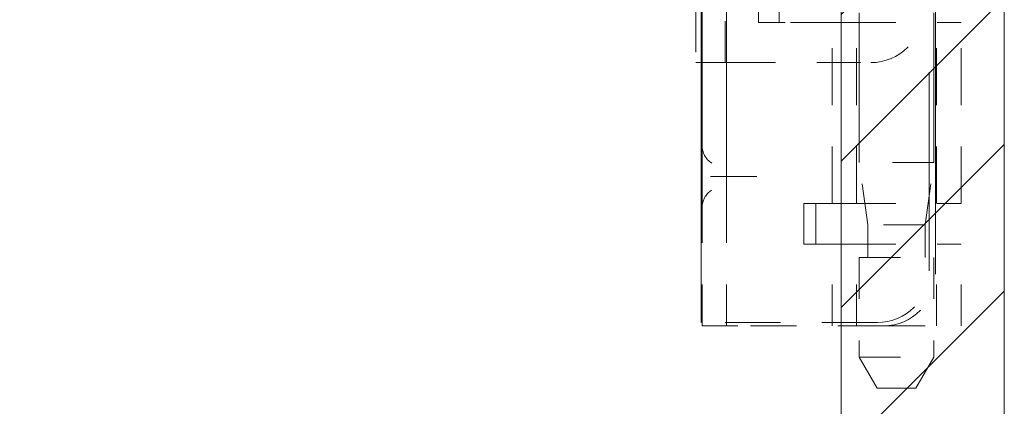
# Model space of a CAD drawing. Units: inches. Extents: x 22 to 332, y 12 to 194.
# Drawn here: x 270 to 272, y 131 to 132 of the extents above; entities that cross this region are included whole.
import ezdxf

# ---------------------------------------------------------------- set-up
doc = ezdxf.new("R2010")
doc.units = ezdxf.units.IN
doc.header["$LTSCALE"] = 20
doc.header["$MEASUREMENT"] = 0
doc.linetypes.add('DASHED', pattern=[0.2067, 0.1654, -0.0413])
for name, color, linetype, lineweight in [('Hatch (ANSI)', 7, 'Continuous', 5), ('Hidden (ANSI)', 7, 'DASHED', 5), ('Sketch Geometry (ANSI)', 7, 'Continuous', 5), ('Visible (ANSI)', 7, 'Continuous', 5)]:
    doc.layers.add(name, color=color, linetype=linetype, lineweight=lineweight)

msp = doc.modelspace()

# ---------------------------------------------------------------- hatches: boundary and pattern name
at = {"layer": 'Hatch (ANSI)'}
h = msp.add_hatch(dxfattribs=at)
h.set_pattern_fill('ANSI31', color=5, scale=2, style=0)
h.paths.add_polyline_path([(271.6188, 149.2087), (271.6188, 101.9961), (234.4062, 101.9961), (234.4062, 149.2087)], flags=0)
h.paths.add_polyline_path([(272.0125, 149.6024), (272.0125, 101.6024), (234.0125, 101.6024), (234.0125, 149.6024)])

# ---------------------------------------------------------------- linework, layer by layer
at = {"layer": 'Hidden (ANSI)', "ltscale": 0.237987}
msp.add_line((271.2813, 131.5757), (271.2813, 134.0757), dxfattribs=at)
at = {"layer": 'Hidden (ANSI)', "ltscale": 0.214178}
msp.add_line((271.8313, 133.9507), (271.8313, 131.7007), dxfattribs=at)
at = {"layer": 'Hidden (ANSI)', "ltscale": 0.216083}
msp.add_line((271.8465, 131.6928), (271.8465, 133.9628), dxfattribs=at)
at = {"layer": 'Hidden (ANSI)', "ltscale": 0.157037}
msp.add_line((271.2835, 132.0028), (271.2835, 133.6528), dxfattribs=at)
at = {"layer": 'Hidden (ANSI)', "ltscale": 0.16154}
for p, q in [((271.6625, 133.6589), (271.6625, 131.9616)), ((271.8425, 133.6589), (271.8425, 131.9616))]:
    msp.add_line(p, q, dxfattribs=at)
at = {"layer": 'Hidden (ANSI)', "ltscale": 0.147882}
msp.add_line((271.3426, 132.0508), (271.3426, 133.6047), dxfattribs=at)
at = {"layer": 'Hidden (ANSI)', "ltscale": 0.100468}
for p, q in [((271.42, 133.3558), (271.42, 132.2998)), ((271.4695, 133.3558), (271.4695, 132.2998))]:
    msp.add_line(p, q, dxfattribs=at)
at = {"layer": 'Hidden (ANSI)', "ltscale": 0.018599}
for p, q in [((271.2688, 132.3278), (271.2688, 132.2028)), ((271.3396, 132.2028), (271.3396, 132.3278))]:
    msp.add_line(p, q, dxfattribs=at)
at = {"layer": 'Hidden (ANSI)', "ltscale": 0.005524}
for p, q in [((271.4695, 132.2998), (271.42, 132.2998)), ((271.5577, 131.863), (271.529, 131.863)), ((271.5577, 131.7646), (271.529, 131.7646))]:
    msp.add_line(p, q, dxfattribs=at)
at = {"layer": 'Hidden (ANSI)', "ltscale": 0.001806}
msp.add_line((271.484, 132.2998), (271.4695, 132.2998), dxfattribs=at)
at = {"layer": 'Hidden (ANSI)', "ltscale": 0.012208}
msp.add_line((271.597, 132.2998), (271.484, 132.2998), dxfattribs=at)
at = {"layer": 'Hidden (ANSI)', "ltscale": 0.046427}
for p, q in [((271.597, 132.2998), (271.9081, 132.2998)), ((271.597, 131.863), (271.9081, 131.863)), ((271.597, 131.7646), (271.9081, 131.7646))]:
    msp.add_line(p, q, dxfattribs=at)
at = {"layer": 'Hidden (ANSI)', "ltscale": 0.041491}
for p, q in [((271.597, 131.863), (271.597, 132.2998)), ((271.6561, 131.863), (271.6561, 132.2998)), ((271.849, 131.863), (271.849, 132.2998)), ((271.9081, 131.863), (271.9081, 132.2998))]:
    msp.add_line(p, q, dxfattribs=at)
at = {"layer": 'Hidden (ANSI)', "ltscale": 0.006649}
msp.add_line((271.3396, 132.2028), (271.2688, 132.2028), dxfattribs=at)
at = {"layer": 'Hidden (ANSI)', "ltscale": 0.002237}
msp.add_line((271.3396, 132.2028), (271.3553, 132.2028), dxfattribs=at)
at = {"layer": 'Hidden (ANSI)', "ltscale": 0.03184}
msp.add_line((271.3553, 132.2028), (271.6907, 132.2028), dxfattribs=at)
at = {"layer": 'Hidden (ANSI)', "ltscale": 0.015447}
for p, q in [((271.3426, 132.0508), (271.3426, 131.9528)), ((271.3426, 131.9028), (271.3426, 131.8047))]:
    msp.add_line(p, q, dxfattribs=at)
at = {"layer": 'Hidden (ANSI)', "ltscale": 0.008127}
for p, q in [((271.2835, 131.933), (271.2835, 132.0028)), ((271.2835, 131.8528), (271.2835, 131.9225))]:
    msp.add_line(p, q, dxfattribs=at)
at = {"layer": 'Hidden (ANSI)', "ltscale": 0.026827}
for p, q in [((271.8425, 131.9616), (271.6625, 131.9616)), ((271.6625, 131.7327), (271.8425, 131.7327)), ((271.6625, 131.4922), (271.8425, 131.4922))]:
    msp.add_line(p, q, dxfattribs=at)
at = {"layer": 'Hidden (ANSI)', "ltscale": 0.01434}
for p, q in [((271.6836, 131.8115), (271.6625, 131.9616)), ((271.8214, 131.8115), (271.8425, 131.9616))]:
    msp.add_line(p, q, dxfattribs=at)
at = {"layer": 'Hidden (ANSI)', "ltscale": 0.00090769}
msp.add_line((271.2835, 131.9225), (271.2835, 131.933), dxfattribs=at)
at = {"layer": 'Hidden (ANSI)', "ltscale": 0.004662}
msp.add_line((271.3426, 131.9528), (271.3426, 131.9028), dxfattribs=at)
at = {"layer": 'Hidden (ANSI)', "ltscale": 0.011182}
msp.add_line((271.4008, 131.9278), (271.3172, 131.9278), dxfattribs=at)
at = {"layer": 'Hidden (ANSI)', "ltscale": 0.009274}
for p, q in [((271.529, 131.863), (271.529, 131.7646)), ((271.5577, 131.863), (271.5577, 131.7646))]:
    msp.add_line(p, q, dxfattribs=at)
at = {"layer": 'Hidden (ANSI)', "ltscale": 0.004187}
for p, q in [((271.597, 131.863), (271.5577, 131.863)), ((271.597, 131.7646), (271.5577, 131.7646))]:
    msp.add_line(p, q, dxfattribs=at)
at = {"layer": 'Hidden (ANSI)', "ltscale": 0.027042}
msp.add_line((271.2835, 131.5678), (271.2835, 131.8528), dxfattribs=at)
at = {"layer": 'Hidden (ANSI)', "ltscale": 0.022464}
msp.add_line((271.3426, 131.5678), (271.3426, 131.8047), dxfattribs=at)
at = {"layer": 'Hidden (ANSI)', "ltscale": 0.020513}
msp.add_line((271.8214, 131.8115), (271.6836, 131.8115), dxfattribs=at)
at = {"layer": 'Hidden (ANSI)', "ltscale": 0.007399}
for p, q in [((271.6836, 131.7327), (271.6836, 131.8115)), ((271.8214, 131.7327), (271.8214, 131.8115))]:
    msp.add_line(p, q, dxfattribs=at)
at = {"layer": 'Hidden (ANSI)', "ltscale": 0.018647}
for p, q in [((271.597, 131.5678), (271.597, 131.7646)), ((271.6561, 131.5678), (271.6561, 131.7646)), ((271.849, 131.5678), (271.849, 131.7646)), ((271.9081, 131.5678), (271.9081, 131.7646))]:
    msp.add_line(p, q, dxfattribs=at)
at = {"layer": 'Hidden (ANSI)', "ltscale": 0.022802}
for p, q in [((271.6625, 131.7327), (271.6625, 131.4922)), ((271.8425, 131.7327), (271.8425, 131.4922))]:
    msp.add_line(p, q, dxfattribs=at)
at = {"layer": 'Hidden (ANSI)', "ltscale": 0.040375}
msp.add_line((271.7063, 131.5757), (271.2813, 131.5757), dxfattribs=at)
at = {"layer": 'Hidden (ANSI)', "ltscale": 0.012765}
msp.add_line((271.2835, 131.5678), (271.3695, 131.5678), dxfattribs=at)
at = {"layer": 'Hidden (ANSI)', "ltscale": 0.033422}
msp.add_line((271.7215, 131.5678), (271.3695, 131.5678), dxfattribs=at)
at = {"layer": 'Hidden (ANSI)', "ltscale": 0.026137}
msp.add_line((271.7215, 131.5678), (271.9081, 131.5678), dxfattribs=at)
at = {"layer": 'Hidden (ANSI)', "ltscale": 0.00809}
for p, q in [((271.7055, 131.4178), (271.6625, 131.4922)), ((271.7995, 131.4178), (271.8425, 131.4922))]:
    msp.add_line(p, q, dxfattribs=at)
at = {"layer": 'Hidden (ANSI)', "ltscale": 0.013962}
msp.add_line((271.7055, 131.4178), (271.7995, 131.4178), dxfattribs=at)
at = {"layer": 'Hidden (ANSI)', "ltscale": 0.018599}
for centre in [(271.6907, 132.3278), (271.7063, 131.7007), (271.7215, 131.6928)]:
    msp.add_arc(centre, 0.125, 270, 0, dxfattribs=at)
at = {"layer": 'Hidden (ANSI)', "ltscale": 0.004687}
for centre, start, end in [((271.3335, 132.0028), 180, 237.6048), ((271.3335, 131.8528), 122.3952, 180)]:
    msp.add_arc(centre, 0.05, start, end, dxfattribs=at)
at = {"layer": 'Hidden (ANSI)', "ltscale": 0.001827}
for points, knots in [([(271.3172, 131.9278), (271.315, 131.9278), (271.3128, 131.9278), (271.3084, 131.9278), (271.3061, 131.9278), (271.3037, 131.9278), (271.3037, 131.9278), (271.3036, 131.9278)], [0, 0, 0, 0, 0.02571279, 0.02571279, 0.05055205, 0.05055205, 0.05136595, 0.05136595, 0.05136595, 0.05136595]), ([(271.4158, 131.9278), (271.4157, 131.9278), (271.4156, 131.9278), (271.4132, 131.9278), (271.4108, 131.9278), (271.4059, 131.9278), (271.4034, 131.9278), (271.4008, 131.9278)], [-0.05136595, -0.05136595, -0.05136595, -0.05136595, -0.05055205, -0.05055205, -0.02571482, -0.02571482, 0, 0, 0, 0])]:
    msp.add_open_spline(points, degree=3, knots=knots, dxfattribs=at)
at = {"layer": 'Sketch Geometry (ANSI)', "color": 5}
for p, q in [((272.0125, 149.6024), (272.0125, 101.6024)), ((271.6188, 149.2087), (271.6188, 101.9961))]:
    msp.add_line(p, q, dxfattribs=at)
at = {"layer": 'Visible (ANSI)'}
msp.add_line((272.0125, 149.5284), (272.0125, 101.6764), dxfattribs=at)

doc.saveas('drawing.dxf')
